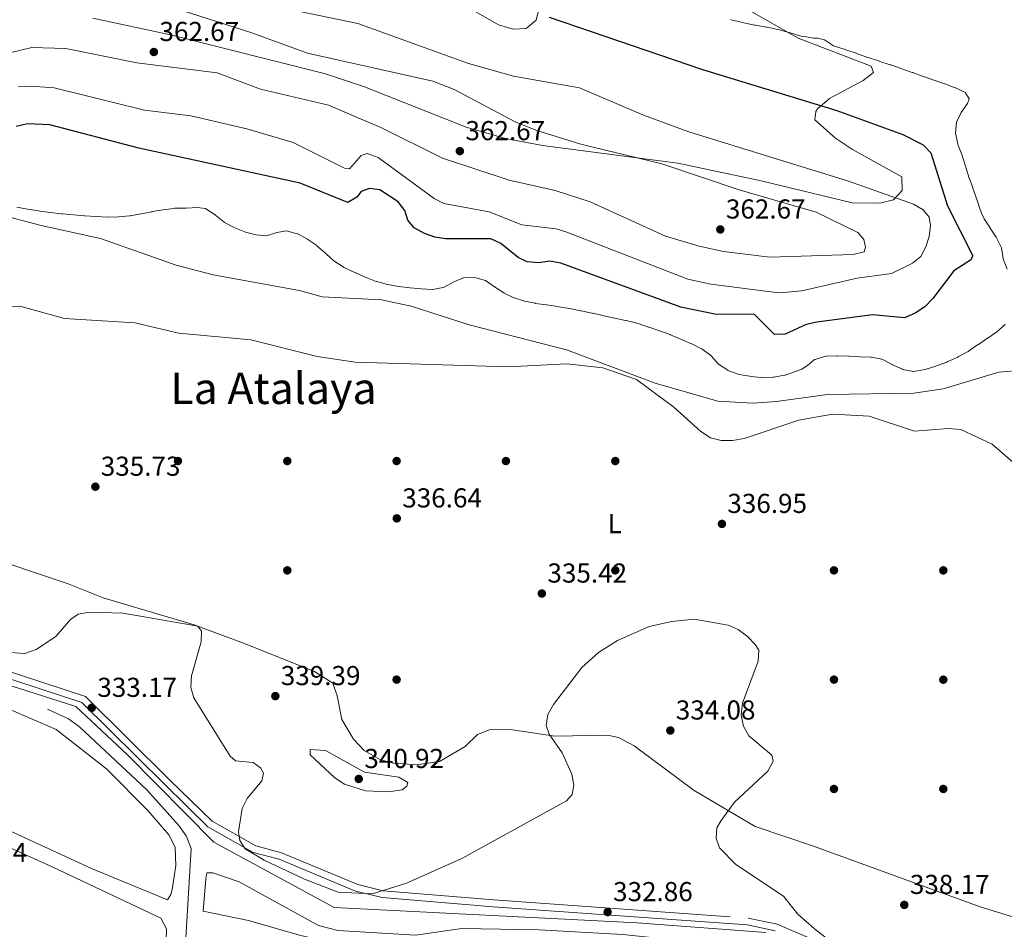
# Model space of a CAD drawing. Units: metres. Extents: x 614994 to 621942, y 4683112 to 4687854.
# Drawn here: x 615535 to 615895, y 4686279 to 4686612 of the extents above; entities that cross this region are included whole.
import ezdxf
from ezdxf.enums import TextEntityAlignment as Align

# ---------------------------------------------------------------- set-up
doc = ezdxf.new("R2010")
doc.units = ezdxf.units.M
doc.header["$MEASUREMENT"] = 0
doc.linetypes.add('DGN Style 3', pattern=[121.46246, 86.7589, -34.70356])
for name, color, linetype, lineweight in [('Nivel 13', 7, 'Continuous', 0), ('Nivel 17', 7, 'Continuous', 0), ('Nivel 21', 7, 'Continuous', 0), ('Nivel 34', 7, 'Continuous', 0), ('Nivel 35', 7, 'Continuous', 0), ('Nivel 36', 7, 'Continuous', 0), ('Nivel 37', 7, 'Continuous', 0), ('Nivel 4', 7, 'Continuous', 0), ('Nivel 41', 7, 'Continuous', 0), ('Nivel 45', 7, 'Continuous', 0), ('Nivel 5', 7, 'Continuous', 0), ('Nivel 57', 7, 'Continuous', 0), ('Nivel 7', 7, 'Continuous', 0)]:
    doc.layers.add(name, color=color, linetype=linetype, lineweight=lineweight)
doc.styles.add('Style-Arial', font='txt')
doc.styles.add('Style-Arial Narrow', font='txt')
doc.styles.add('Style-Times New Roman', font='txt')

# ---------------------------------------------------------------- blocks, each defined once
blk = doc.blocks.new('5PATER')
at = {"layer": 'Nivel 7', "linetype": 'Continuous', "lineweight": 0}
h = blk.add_hatch(color=51, dxfattribs=at)
edge = h.paths.add_edge_path()
edge.add_ellipse((0, 0), major_axis=(-1.1, -1.11), ratio=0.999422, start_angle=0, end_angle=360)
blk = doc.blocks.new('5PERFI')
at = {"layer": 'Nivel 17', "linetype": 'Continuous', "lineweight": 0}
h = blk.add_hatch(color=7, dxfattribs=at)
edge = h.paths.add_edge_path()
edge.add_arc((0, 0), 1.56, 315, 675)

msp = doc.modelspace()

# ---------------------------------------------------------------- linework, layer by layer
at = {"layer": 'Nivel 13', "color": 4, "linetype": 'Continuous', "lineweight": 0}
msp.add_polyline3d([(615544.84, 4686359.92, 331.48), (615552.57, 4686356.37, 331.48), (615556.57, 4686353.45, 331.48), (615581.21, 4686330.46, 331.87), (615592.92, 4686317.37, 331.87), (615595.6, 4686313.64, 331.87), (615597.46, 4686308.97, 331.87), (615589.28, 4686171.74, 328.99)], dxfattribs=at)
at = {"layer": 'Nivel 21', "color": 7, "linetype": 'Continuous', "lineweight": 0}
msp.add_polyline3d([(615124.22, 4686519.08, 330.58), (615137.52, 4686513.43, 332.45), (615153.32, 4686506.52, 332.37), (615187.78, 4686492.74, 332.37), (615208.58, 4686486.56, 331.78), (615218.25, 4686480.98, 332.1), (615281.05, 4686453.56, 332.37), (615295.82, 4686448.01, 333.02), (615324.06, 4686435.02, 333.4), (615337.76, 4686430.75, 334.12), (615363.07, 4686423.59, 333.15), (615412.09, 4686408.69, 333.15), (615459.37, 4686392.9, 333.28), (615510.52, 4686377.75, 333.42), (615557.43, 4686362.34, 333.41), (615587.79, 4686332.34, 332.89), (615603.57, 4686316.92, 333.63), (615620.15, 4686307.57, 334.73), (615629.69, 4686305.03, 334.73), (615657.63, 4686293.4, 334.86), (615667.33, 4686291.04, 334.2), (615707.94, 4686287.67, 332.9), (615800.9, 4686281.04, 332.65), (615811.06, 4686278.9, 333.9)], dxfattribs=at)
at = {"layer": 'Nivel 21', "color": 7, "linetype": 'DGN Style 3', "lineweight": 0}
msp.add_polyline3d([(615511.27, 4686380.15, 333.42), (615558.78, 4686364.56, 333.41), (615589.56, 4686334.14, 332.89), (615605.1, 4686318.96, 333.63), (615621.11, 4686309.92, 334.73), (615630.5, 4686307.42, 334.73), (615658.41, 4686295.8, 334.86), (615667.73, 4686293.53, 334.2), (615708.14, 4686290.19, 332.9), (615801.24, 4686283.54, 332.65), (615811.82, 4686281.32, 333.9), (615902.23, 4686242.57, 333.81)], dxfattribs=at)
at = {"layer": 'Nivel 34', "color": 7, "linetype": 'Continuous', "lineweight": 0}
msp.add_polyline3d([(615013.57, 4686563.43, 330.02), (615024.18, 4686558.86, 330.03), (615099.26, 4686528.08, 330.09), (615115.81, 4686520.53, 330.25), (615155.43, 4686504.3, 331.8), (615283.87, 4686450.3, 331.64), (615315.95, 4686435.8, 332.38), (615336.11, 4686428.64, 332.9), (615392.8, 4686412.24, 332.64), (615422.41, 4686402.22, 332.57), (615449.03, 4686394.85, 332.77), (615555.3, 4686360.95, 332.99), (615574.21, 4686343.19, 332.69), (615605.74, 4686311.32, 333.2), (615649.74, 4686287.36, 333.95), (615760.59, 4686281.72, 332.59), (615807.72, 4686278.18, 333.34)], dxfattribs=at)
at = {"layer": 'Nivel 35', "color": 92, "linetype": 'DGN Style 3', "lineweight": 0}
for points in [[(615786.9, 4686624.16, 352.38), (615819.49, 4686605.45, 353.6), (615846.23, 4686595.3, 354.12), (615847.02, 4686592.88, 354.36), (615843.32, 4686590.07, 354.73), (615830.95, 4686583.42, 355.5), (615826.55, 4686579.63, 355.69), (615825.97, 4686578.61, 355.7), (615825.66, 4686575.6, 355.7), (615833.14, 4686568.93, 355.7), (615839.45, 4686564.73, 355.99), (615857.46, 4686554.8, 358.84), (615857.54, 4686549.74, 358.84), (615854.38, 4686546.38, 358.84), (615849.42, 4686545.18, 358.96), (615839.28, 4686545.22, 359.26), (615805.98, 4686553.28, 361.15), (615775.55, 4686559.78, 362.25), (615725.94, 4686566.2, 363.25), (615712.46, 4686568.75, 363.56), (615698.1, 4686572.98, 363.97), (615660.85, 4686587.74, 365.19), (615646.62, 4686592.45, 365.62), (615589.92, 4686606.68, 366.45), (615561.48, 4686612.88, 365.4)], [(615699.06, 4686616.61, 353.56), (615709.93, 4686610.44, 353.47), (615715.31, 4686608.82, 353.43), (615720.02, 4686609.08, 353.38), (615723.71, 4686612.07, 353.34), (615724.82, 4686616.64, 353.32)]]:
    msp.add_polyline3d(points, dxfattribs=at)
at = {"layer": 'Nivel 36', "color": 92, "linetype": 'Continuous', "lineweight": 0}
for points in [[(615510.98, 4686545.19, 344.55), (615542.55, 4686536.99, 343.18), (615564.33, 4686532.16, 342.94), (615591.93, 4686522.43, 341.74), (615605.54, 4686518.88, 341.42), (615637.11, 4686513.12, 341.47), (615645.32, 4686510.89, 341.74), (615667.11, 4686509.79, 342.65), (615677.88, 4686507.44, 342.54), (615699.19, 4686500.66, 342.52), (615734.82, 4686491.47, 341.06), (615767.15, 4686479.2, 340.03), (615790.11, 4686472.68, 340.69), (615803.1, 4686471.99, 340.82), (615811.61, 4686472.52, 341.21), (615830.2, 4686475.1, 341.21), (615861.8, 4686475.6, 342.53), (615872.55, 4686477.17, 342.39), (615892.9, 4686483.28, 342.39), (615910.78, 4686484.8, 342.52)], [(615907.52, 4686280.98, 335.82), (615886.15, 4686287.63, 336.24), (615825.15, 4686309.87, 335.97), (615803.82, 4686317.01, 335.53), (615781.53, 4686330.2, 334.69), (615759.56, 4686346.49, 334.17), (615753.82, 4686349.63, 334.1), (615749.76, 4686350.41, 334.13), (615730.5, 4686350.04, 335.58), (615715.07, 4686352.35, 335.58), (615706.85, 4686352.57, 335.71), (615702.24, 4686350.74, 336.34), (615697.74, 4686346.27, 336.49), (615688.33, 4686340.83, 337.8), (615679.96, 4686339.54, 338.2), (615671.5, 4686340.18, 338.46), (615666.67, 4686341.37, 338.74), (615660.7, 4686344.82, 339.1), (615656.79, 4686349.02, 338.81), (615652.6, 4686356.12, 337.89), (615650.89, 4686364.82, 337.54), (615649.27, 4686369.48, 336.68), (615642.57, 4686373.69, 336.1), (615616.58, 4686384.1, 335.92), (615598.51, 4686390.77, 334.92), (615565.21, 4686400.71, 334.92), (615552.51, 4686405.84, 335.31), (615484.61, 4686428.64, 337.8)], [(615505.52, 4686288.89, 331.01), (615482.53, 4686300.12, 331.27), (615438.72, 4686319.67, 331.16), (615372.03, 4686351.69, 330.88), (615336.5, 4686367.07, 330.98), (615320.94, 4686374.72, 330.88), (615317.49, 4686378.24, 330.88), (615315.92, 4686384.17, 330.88), (615317.26, 4686400.34, 330.88), (615318.94, 4686404.04, 330.88), (615323.63, 4686403.66, 330.88), (615401.82, 4686369.12, 330.62), (615442.43, 4686350.1, 330.62), (615488.36, 4686329.92, 330.88), (615519.31, 4686314.62, 330.62), (615546.66, 4686302.3, 330.21), (615586.41, 4686283.54, 331.14), (615588.41, 4686279.59, 331.27), (615588.07, 4686266.92, 331.27), (615587.25, 4686254.53, 331.27), (615584.81, 4686252.71, 331.27), (615551.49, 4686265.84, 331.4), (615526.55, 4686278.76, 331.8), (615505.52, 4686288.89, 331.01)], [(615513.31, 4686367.5, 331.74), (615548.03, 4686352.52, 332.06), (615566.52, 4686338.14, 331.93), (615581.6, 4686322.9, 331.93), (615589.25, 4686313.98, 332.32), (615591.55, 4686309.49, 331.98), (615591.88, 4686302.74, 332.06), (615590.48, 4686293.95, 332.42), (615590, 4686292.2, 332.45), (615588.74, 4686290.24, 332.45), (615560.96, 4686301.69, 332.58), (615526.5, 4686317.48, 331.8)], [(615795.18, 4686273.34, 332.3), (615813.8, 4686270.26, 332.37), (615827.4, 4686265.41, 332.66), (615840.49, 4686259.91, 332.79), (615852.24, 4686252.14, 332.57), (615860.58, 4686236.54, 332.7), (615860.74, 4686231.5, 332.71), (615857.99, 4686227.76, 332.57), (615855.65, 4686226.02, 332.57), (615850.64, 4686226.2, 332.7), (615637.14, 4686277.23, 332.3), (615618.48, 4686282.63, 332.57), (615601.84, 4686286.09, 332.57), (615602.81, 4686297.88, 332.3), (615603.16, 4686300.05, 332.3), (615605.34, 4686300.04, 332.3), (615615.04, 4686296.73, 332.3), (615644.01, 4686280.77, 332.57), (615651.16, 4686279, 332.57), (615679.48, 4686277.29, 332.57), (615696.45, 4686279.68, 332.44), (615724.71, 4686279.19, 332.44), (615755.39, 4686277.45, 332.44), (615795.18, 4686273.34, 332.3)]]:
    msp.add_polyline3d(points, dxfattribs=at)
at = {"layer": 'Nivel 4', "color": 30, "linetype": 'Continuous', "lineweight": 30, "elevation": 350, "flags": 128}
msp.add_lwpolyline([(615728.4, 4686613.16), (615784.56, 4686594.01), (615833.64, 4686579.09), (615857.81, 4686570.3), (615865.27, 4686566.52), (615868.06, 4686563.57), (615874.11, 4686544.2), (615883.47, 4686525.86), (615882.59, 4686524.24), (615876.51, 4686520.32), (615868.81, 4686510.27), (615865.8, 4686507.13), (615862.31, 4686504.83), (615858.38, 4686503.12), (615846.75, 4686504.22), (615826.32, 4686501.63), (615822.42, 4686500.77), (615814.74, 4686497.24), (615810.89, 4686497.12), (615803.54, 4686504.38), (615789.03, 4686504.48), (615776.57, 4686507.11), (615732.69, 4686523.2), (615728.62, 4686523.9), (615724.59, 4686523.31), (615720.35, 4686523.61), (615717.04, 4686525.2), (615710.72, 4686530.36), (615707.09, 4686532.06), (615690.55, 4686532.12), (615686.59, 4686532.71), (615682.8, 4686534.03), (615679.05, 4686536.09), (615676.72, 4686538.91), (615675.65, 4686542.4), (615673.23, 4686545.59), (615666.42, 4686550.06), (615662.74, 4686550.48), (615659.67, 4686549.34), (615658.08, 4686547.26), (615654.82, 4686545.42), (615637.3, 4686552.43), (615578.34, 4686565.26), (615545.81, 4686573.74), (615537.58, 4686574.12), (615533.49, 4686573.12)], dxfattribs=at)
at = {"layer": 'Nivel 5', "color": 30, "linetype": 'Continuous', "lineweight": 0, "flags": 128}
for points, elevation in [([(615512.88, 4686655.42), (615553.86, 4686640.88), (615562.44, 4686638.84), (615580.17, 4686636.26), (615588.9, 4686634.02), (615633.03, 4686616.11), (615658.45, 4686610.85), (615698.93, 4686596.27), (615715.42, 4686591.56), (615739.51, 4686587.36), (615762.96, 4686577.3), (615779.52, 4686571.2), (615837.61, 4686553.34), (615861.72, 4686544.73), (615865.31, 4686542.72), (615867.49, 4686539.96), (615867.97, 4686537.01)], 355), ([(615531.09, 4686600.16), (615539.18, 4686602.14), (615551.61, 4686601.72), (615577.57, 4686596.52), (615606.94, 4686592.83), (615622.81, 4686586.8), (615647.65, 4686581.01), (615666.9, 4686572.79), (615689.35, 4686561.55), (615713.82, 4686553.57), (615730.61, 4686549.75), (615743.41, 4686545.56), (615770.98, 4686533.1), (615783.28, 4686529.35), (615792.24, 4686527.4), (615809.17, 4686525.38), (615839.67, 4686526.38), (615843.71, 4686527.27), (615844.2, 4686528.99), (615843.51, 4686531.89), (615841.37, 4686534.35), (615826.13, 4686541.82), (615797.98, 4686549.99), (615769.63, 4686559.56), (615740.01, 4686566.74), (615723.86, 4686571.73), (615716.22, 4686574.81), (615693.7, 4686586.77), (615685.84, 4686589.78), (615640.07, 4686600.04), (615619.66, 4686607.48), (615591.06, 4686616.6)], 360), ([(615794.75, 4686612.28), (615795.32, 4686612.15), (615799.22, 4686611.23), (615799.68, 4686611.12), (615803.6, 4686610.32), (615803.9, 4686610.26), (615807.84, 4686609.55), (615808.12, 4686609.5), (615812.04, 4686608.69), (615812.23, 4686608.64), (615816.09, 4686607.59), (615816.28, 4686607.53), (615820.11, 4686606.39), (615820.58, 4686606.26), (615822.48, 4686605.98), (615825.23, 4686605.55), (615826.6, 4686605.55), (615829.12, 4686604.9), (615832.49, 4686602.74), (615832.87, 4686602.61), (615836.66, 4686601.34), (615836.96, 4686601.24), (615840.75, 4686599.98), (615841.25, 4686599.81), (615845, 4686598.43), (615845.08, 4686598.41), (615848.89, 4686597.2), (615849.42, 4686597.02), (615853.23, 4686595.79), (615853.46, 4686595.71), (615857.25, 4686594.43), (615857.5, 4686594.34), (615861.25, 4686592.95), (615861.43, 4686592.88), (615865.19, 4686591.51), (615865.32, 4686591.47), (615869.1, 4686590.17), (615869.3, 4686590.11), (615873.09, 4686588.83), (615873.19, 4686588.8), (615876.91, 4686587.34), (615877.07, 4686587.28), (615880.68, 4686585.59), (615880.78, 4686585.52), (615882.06, 4686583.36), (615881.52, 4686581.59), (615879.18, 4686578.35), (615879.16, 4686578.32), (615877.41, 4686574.72), (615877.41, 4686574.71), (615877.07, 4686570.78), (615877.88, 4686566.86), (615877.95, 4686566.64), (615879.41, 4686562.91), (615879.42, 4686562.88), (615880.6, 4686559.05), (615880.62, 4686558.98), (615881.8, 4686555.15), (615881.87, 4686554.92), (615883.27, 4686551.17), (615883.33, 4686551.01), (615884.6, 4686547.21), (615884.64, 4686547.1), (615885.08, 4686545.89), (615885.77, 4686543.8), (615886.63, 4686541.5), (615887.56, 4686539.43), (615889.72, 4686536.06), (615889.76, 4686536), (615891.95, 4686532.64), (615892.11, 4686532.4), (615893.93, 4686528.84), (615893.94, 4686528.83), (615894.53, 4686524.87), (615894.57, 4686524.7), (615895.98, 4686520.96)], 345), ([(615706.46, 4686541.99), (615689.94, 4686545.06), (615686.35, 4686546.84), (615665.86, 4686561.86), (615661.86, 4686563.27), (615659.63, 4686562.56), (615655.37, 4686557.71), (615653.52, 4686557.88), (615634.82, 4686567.36), (615617.84, 4686572.38), (615597.28, 4686577.1), (615580.37, 4686579.17), (615547.28, 4686587.36), (615538.64, 4686587.96), (615534.32, 4686587.65)], 355), ([(615697.08, 4686517.76), (615693.52, 4686516.28), (615690.01, 4686514.39), (615689.69, 4686514.26), (615685.75, 4686513.52), (615685.66, 4686513.52), (615681.66, 4686513.75), (615681.56, 4686513.76), (615677.58, 4686514.09), (615677.43, 4686514.11), (615673.46, 4686514.58), (615673.3, 4686514.61), (615669.36, 4686515.33), (615669.23, 4686515.36), (615665.37, 4686516.4), (615665.18, 4686516.47), (615661.47, 4686517.96), (615661.16, 4686518.09), (615657.5, 4686519.71), (615657.29, 4686519.81), (615653.66, 4686521.49), (615653.38, 4686521.63), (615650, 4686523.77), (615649.79, 4686523.95), (615646.81, 4686526.62), (615646.59, 4686526.82), (615643.58, 4686529.45), (615643.44, 4686529.58), (615640.14, 4686531.83), (615639.96, 4686531.94), (615636.46, 4686533.86), (615636.26, 4686533.96), (615632.38, 4686534.96), (615632.31, 4686534.96), (615628.79, 4686534.36), (615624.98, 4686533.16), (615624.94, 4686533.15), (615621.22, 4686533.48), (615617.37, 4686534.56), (615617.12, 4686534.64), (615613.38, 4686536.07), (615613.19, 4686536.16), (615609.66, 4686538.04), (615609.54, 4686538.12), (615606.43, 4686540.64), (615606.18, 4686540.84), (615602.87, 4686543.08), (615602.7, 4686543.15), (615599.59, 4686543.5), (615595.59, 4686543.35), (615595.32, 4686543.34), (615591.32, 4686543.24), (615591.17, 4686543.23), (615587.2, 4686542.72), (615587.09, 4686542.7), (615583.15, 4686542.02), (615583.11, 4686542.01), (615579.19, 4686541.24), (615579.08, 4686541.22), (615575.14, 4686540.54), (615574.89, 4686540.5), (615570.91, 4686540.07), (615570.82, 4686540.07), (615566.82, 4686540.05), (615566.67, 4686540.06), (615562.67, 4686540.24), (615562.58, 4686540.25), (615558.58, 4686540.48), (615558.43, 4686540.49), (615554.45, 4686540.88), (615554.4, 4686540.88), (615550.41, 4686541.2), (615550.01, 4686541.24), (615546.04, 4686541.72), (615545.98, 4686541.73), (615542.02, 4686542.25), (615541.7, 4686542.29), (615537.75, 4686542.91), (615537.58, 4686542.94), (615533.64, 4686543.63)], 345), ([(615867.97, 4686537.01), (615867.47, 4686532.93), (615866.27, 4686529.09), (615864.34, 4686525.59), (615861.33, 4686523.12), (615853.72, 4686519.42), (615841.13, 4686517.65), (615820.83, 4686513.1), (615812.85, 4686512.34), (615808.56, 4686512.74), (615787.63, 4686515.49), (615779.21, 4686517.37), (615734.88, 4686534.57), (615731.03, 4686535.72), (615718.48, 4686537.21), (615706.46, 4686541.99)], 355), ([(615892.2, 4686498), (615888.88, 4686495.77), (615888.76, 4686495.7), (615885.46, 4686493.44), (615885.16, 4686493.25), (615881.88, 4686490.96), (615881.72, 4686490.84), (615878.19, 4686488.96), (615877.88, 4686488.82), (615874.25, 4686487.15), (615873.9, 4686487), (615870.17, 4686485.57), (615869.83, 4686485.45), (615866, 4686484.3), (615865.83, 4686484.25), (615861.88, 4686483.58), (615861.7, 4686483.57), (615857.76, 4686484.29), (615857.68, 4686484.32), (615854.03, 4686485.96), (615853.86, 4686486.04), (615850.33, 4686487.91), (615850.11, 4686488), (615846.18, 4686488.75), (615846.1, 4686488.75), (615842.1, 4686488.94), (615842.06, 4686488.94), (615838.06, 4686489.08), (615837.91, 4686489.08), (615833.91, 4686489.27), (615833.71, 4686489.28), (615829.72, 4686489.18), (615829.5, 4686489.16), (615825.69, 4686487.94), (615825.55, 4686487.86), (615822.93, 4686485.68), (615820.9, 4686484.34), (615818.74, 4686483.64), (615818.53, 4686483.52), (615814.75, 4686482.22), (615814.52, 4686482.17), (615810.58, 4686481.47), (615810.28, 4686481.44), (615806.28, 4686481.37), (615806.13, 4686481.38), (615802.14, 4686481.74), (615801.79, 4686481.78), (615797.84, 4686482.43), (615797.56, 4686482.49), (615793.84, 4686483.95), (615793.74, 4686484), (615790.41, 4686486.22), (615790.36, 4686486.26), (615787.71, 4686489.26), (615787.53, 4686489.42), (615784.3, 4686491.78), (615784.21, 4686491.83), (615780.62, 4686493.59), (615780.5, 4686493.64), (615776.81, 4686495.2), (615776.42, 4686495.37), (615772.77, 4686496.98), (615772.66, 4686497.03), (615768.9, 4686498.41), (615768.83, 4686498.44), (615765.03, 4686499.71), (615764.74, 4686499.8), (615760.93, 4686501.03), (615760.44, 4686501.18), (615756.57, 4686502.19), (615756.34, 4686502.24), (615752.43, 4686503.08), (615752.38, 4686503.1), (615748.47, 4686503.94), (615748.17, 4686504.01), (615744.25, 4686504.82), (615744.06, 4686504.87), (615740.14, 4686505.71), (615739.84, 4686505.78), (615735.93, 4686506.62), (615735.88, 4686506.63), (615731.93, 4686507.23), (615731.51, 4686507.29), (615727.55, 4686507.87), (615727.43, 4686507.89), (615723.47, 4686508.47), (615723.36, 4686508.49), (615719.43, 4686509.23), (615719.4, 4686509.24), (615715.59, 4686510.48), (615715.56, 4686510.49), (615711.95, 4686512.22), (615711.8, 4686512.31), (615708.44, 4686514.49), (615708.41, 4686514.52), (615705.13, 4686516.8), (615705.08, 4686516.82), (615701.22, 4686517.87), (615701.18, 4686517.88), (615697.18, 4686517.79), (615697.08, 4686517.76)], 345), ([(615526.48, 4686507.35), (615534.74, 4686507.4), (615551.16, 4686502.9), (615576.8, 4686501.28), (615592.91, 4686497.6), (615619.27, 4686495.1), (615643.52, 4686489.07), (615657.49, 4686486.92), (615713.45, 4686485.23), (615734.92, 4686486.36), (615748.08, 4686484.88), (615760.34, 4686480.62), (615774.09, 4686470.43), (615783.92, 4686461.63), (615787.5, 4686459.31), (615791.36, 4686458.26), (615795.45, 4686458.27), (615799.75, 4686459.01), (615819.74, 4686465.66), (615832.1, 4686467.96), (615845.47, 4686467.12), (615862.12, 4686461.75), (615874.54, 4686462.68), (615878.99, 4686462.25), (615890.49, 4686456.92), (615899.85, 4686448.72)], 340), ([(615895.25, 4686500.67), (615892.25, 4686498.03), (615892.2, 4686498)], 345), ([(615524.02, 4686381.17), (615536.58, 4686380.36), (615540.7, 4686381.81), (615547.89, 4686386.59), (615553.25, 4686392.76), (615556.16, 4686394.73), (615560.25, 4686395.51), (615572.53, 4686395.1), (615599.84, 4686390.34), (615601.28, 4686388.54), (615601.11, 4686384.54), (615597.61, 4686372.2), (615597.29, 4686367.94), (615598.47, 4686364.11), (615611.68, 4686342.73), (615613.66, 4686341.04), (615620.09, 4686340.5), (615622.82, 4686338.52), (615623.91, 4686336.58), (615623.32, 4686333.78), (615617.94, 4686327.27), (615616.13, 4686323.61), (615614.81, 4686315.11), (615615.23, 4686311.91), (615617.2, 4686308.83), (615624.12, 4686304.68), (615638.97, 4686297.74), (615651.28, 4686293.03), (615663.79, 4686292.38), (615676.22, 4686296.27), (615696.52, 4686305.34), (615734.78, 4686326.36), (615736.79, 4686328.78), (615737.51, 4686332.13), (615736.67, 4686336.22), (615733.19, 4686344.02), (615728.43, 4686350.8), (615727.31, 4686353.99)], 335), ([(615727.31, 4686353.99), (615727.99, 4686357.95), (615729.96, 4686361.7), (615740.35, 4686375.23), (615746.53, 4686380.67), (615753.4, 4686385.07), (615764.96, 4686390.17), (615773.33, 4686392.04), (615781.44, 4686392.84), (615793.97, 4686390.72), (615797.62, 4686389.07), (615800.93, 4686386.5), (615803.78, 4686383.65), (615805.12, 4686381.56), (615804.93, 4686377.55), (615799.19, 4686362.13), (615798.69, 4686357.74), (615799.51, 4686353.7), (615801.51, 4686350.23), (615809.9, 4686343.18), (615810.41, 4686340.95), (615808.44, 4686337.3), (615796.18, 4686325.97), (615791.36, 4686319.23), (615789.79, 4686316.53), (615789.57, 4686312.75), (615790.74, 4686309.26), (615796.66, 4686303.1), (615814.16, 4686291.51), (615819.39, 4686284.97), (615825.5, 4686279.55), (615842.33, 4686266.47)], 335), ([(615669.7, 4686329.69), (615661.26, 4686330.08), (615653.59, 4686332.54), (615650.06, 4686334.85), (615641.01, 4686343.27), (615641, 4686345.22), (615646.57, 4686344.81), (615660.86, 4686336.92), (615673.39, 4686335.05), (615676.78, 4686333.1), (615676.41, 4686331.74), (615674.66, 4686330.48), (615669.7, 4686329.69)], 340)]:
    msp.add_lwpolyline(points, dxfattribs=dict(at, elevation=elevation))
at = {"layer": 'Nivel 57', "color": 92, "linetype": 'DGN Style 3', "lineweight": 0}
for points in [[(615561.48, 4686612.88, 365.4), (615589.92, 4686606.68, 366.45), (615646.62, 4686592.45, 365.62), (615660.85, 4686587.74, 365.19), (615698.1, 4686572.98, 363.97), (615712.46, 4686568.75, 363.56), (615725.94, 4686566.2, 363.25), (615775.55, 4686559.78, 362.25), (615805.98, 4686553.28, 361.15), (615839.28, 4686545.22, 359.26), (615849.42, 4686545.18, 358.96), (615854.38, 4686546.38, 358.84), (615857.54, 4686549.74, 358.84), (615857.46, 4686554.8, 358.84), (615839.45, 4686564.73, 355.99), (615833.14, 4686568.93, 355.7), (615825.66, 4686575.6, 355.7), (615825.97, 4686578.61, 355.7), (615826.55, 4686579.63, 355.69), (615830.95, 4686583.42, 355.5), (615843.32, 4686590.07, 354.73), (615847.02, 4686592.88, 354.36), (615846.23, 4686595.3, 354.12), (615819.49, 4686605.45, 353.6), (615786.9, 4686624.16, 352.38)], [(615724.82, 4686616.64, 353.32), (615723.71, 4686612.07, 353.34), (615720.02, 4686609.08, 353.38), (615715.31, 4686608.82, 353.43), (615709.93, 4686610.44, 353.47), (615699.06, 4686616.61, 353.56)]]:
    msp.add_polyline3d(points, dxfattribs=at)

# ---------------------------------------------------------------- block references
at = {"layer": 'Nivel 17', "color": 7, "linetype": 'Continuous', "lineweight": 0}
for p in [(615592.62, 4686450.76, 336.1), (615632.62, 4686450.76, 337.75), (615672.62, 4686450.76, 337.44), (615712.62, 4686450.76, 337.32), (615752.62, 4686450.76, 337.75), (615632.62, 4686410.76, 336.1), (615752.62, 4686410.76, 335.42), (615832.62, 4686410.76, 337.75), (615872.62, 4686410.75, 337.44), (615672.62, 4686370.76, 336.72), (615832.62, 4686370.76, 335.92), (615872.62, 4686370.75, 336.53), (615832.62, 4686330.76, 335.73), (615872.62, 4686330.76, 336.1)]:
    msp.add_blockref('5PERFI', p, dxfattribs=at)
at = {"layer": 'Nivel 7', "color": 51, "linetype": 'Continuous', "lineweight": 0}
for p in [(615583.81, 4686600.45, 362.67), (615695.75, 4686564.17, 362.67), (615791.03, 4686535.5, 362.67), (615562.4, 4686441.37, 335.73), (615672.69, 4686429.77, 336.64), (615791.63, 4686427.76, 336.95), (615725.74, 4686402.28, 335.42), (615628.25, 4686364.75, 339.39), (615561.08, 4686360.45, 333.17), (615772.75, 4686352.16, 334.08), (615658.76, 4686334.42, 340.92), (615858.34, 4686288.33, 338.17), (615749.81, 4686285.7, 332.86)]:
    msp.add_blockref('5PATER', p, dxfattribs=at)

# ---------------------------------------------------------------- texts
at = {"layer": 'Nivel 37', "color": 92, "linetype": 'Continuous', "lineweight": 0, "style": 'Style-Arial Narrow'}
msp.add_text('L', height=7, dxfattribs=at).set_placement((615752.39, 4686427.86, 336.41), align=Align.MIDDLE_CENTER)
at = {"layer": 'Nivel 41', "color": 7, "linetype": 'Continuous', "lineweight": 0, "style": 'Style-Arial'}
for s, p in [('362.67', (615585.86, 4686604.45, 362.67)), ('362.67', (615697.8, 4686568.17, 362.67)), ('362.67', (615793.08, 4686539.5, 362.67)), ('335.73', (615564.38, 4686445.37, 335.73)), ('336.64', (615674.68, 4686433.77, 336.64)), ('336.95', (615793.61, 4686431.76, 336.95)), ('335.42', (615727.79, 4686406.28, 335.42)), ('339.39', (615630.24, 4686368.75, 339.39)), ('333.17', (615563.13, 4686364.45, 333.17)), ('334.08', (615774.74, 4686356.16, 334.08)), ('340.92', (615660.81, 4686338.42, 340.92)), ('331.34', (615508.31, 4686304.04, 331.34)), ('332.86', (615751.8, 4686289.7, 332.86)), ('338.17', (615860.39, 4686292.33, 338.17))]:
    msp.add_text(s, height=7, dxfattribs=at).set_placement(p)
at = {"layer": 'Nivel 45', "color": 7, "linetype": 'Continuous', "lineweight": 0, "style": 'Style-Times New Roman'}
msp.add_text('La Atalaya', height=11.5, dxfattribs=at).set_placement((615627.57, 4686477.38, 339.14), align=Align.MIDDLE_CENTER)

doc.saveas('drawing.dxf')
